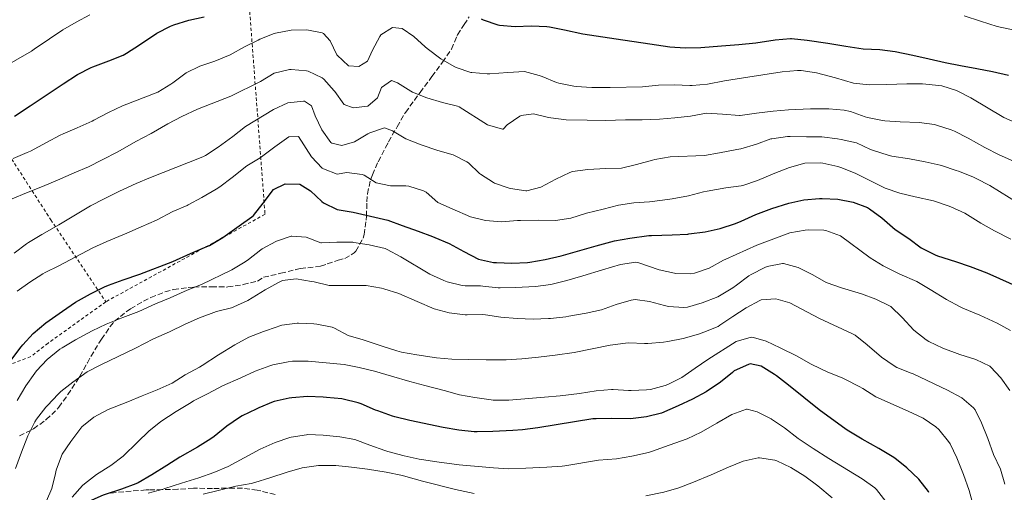
# Model space of a CAD drawing. Units: metres. Extents: x 627873 to 631329, y 4731929 to 4734307.
# Drawn here: x 630404 to 630722, y 4732505 to 4732658 of the extents above; entities that cross this region are included whole.
import ezdxf

# ---------------------------------------------------------------- set-up
doc = ezdxf.new("R2010")
doc.units = ezdxf.units.M
doc.header["$MEASUREMENT"] = 0
doc.linetypes.add('DGN Style 2', pattern=[1.739922, 1.043953, -0.695969])
doc.linetypes.add('DGN Style 3', pattern=[2.435891, 1.739922, -0.695969])
for name, color, linetype, lineweight in [('Curva de nivel directora', 30, 'Continuous', 30), ('Curva de nivel intermedia', 30, 'Continuous', 0), ('Tela metálica o alambrada', 7, 'DGN Style 2', 0), ('Zona arbolada', 92, 'DGN Style 3', 0)]:
    doc.layers.add(name, color=color, linetype=linetype, lineweight=lineweight)

msp = doc.modelspace()

# ---------------------------------------------------------------- linework, layer by layer
at = {"layer": 'Curva de nivel directora', "color": 30, "linetype": 'Continuous', "lineweight": 30, "flags": 128}
for points, elevation in [([(630402, 4732627.03), (630407.09, 4732630.33), (630417.68, 4732637.45), (630422.33, 4732640.45), (630426.76, 4732642.76), (630427.25, 4732642.97), (630432.41, 4732644.83), (630437.03, 4732646.75), (630438.15, 4732647.37), (630442.37, 4732650.05), (630447.97, 4732653.77), (630452.39, 4732656.12), (630453.49, 4732656.57), (630458.28, 4732658.03), (630463.22, 4732659.11)], 675), ([(630552.68, 4732658.42), (630553.34, 4732658.16), (630558.06, 4732656.55), (630558.63, 4732656.42), (630563.61, 4732655.98), (630568.87, 4732656.2), (630573.86, 4732656.02), (630574.68, 4732655.89), (630579.57, 4732654.87), (630585.51, 4732653.56), (630596.27, 4732652.04), (630607.14, 4732650.37), (630613.56, 4732649.41), (630618.55, 4732649.03), (630623.6, 4732649.23), (630630.25, 4732649.78), (630635.88, 4732650.12), (630641.39, 4732650.74), (630647.56, 4732651.69), (630652.54, 4732652.15), (630652.91, 4732652.14), (630657.88, 4732651.57), (630664.55, 4732650.59), (630670.37, 4732649.62), (630675.97, 4732648.81), (630681.39, 4732648.55), (630686.35, 4732647.89), (630692.05, 4732646.7), (630697.27, 4732645.56), (630702.5, 4732644.36), (630707.4, 4732643.35), (630712.72, 4732642.4), (630717.78, 4732641.41), (630722.95, 4732640.27)], 675), ([(630401.13, 4732548.5), (630404.13, 4732552.49), (630404.64, 4732553.12), (630408.03, 4732556.8), (630412.14, 4732560.21), (630417.48, 4732564.01), (630421.69, 4732566.84), (630426.55, 4732569.58), (630431.04, 4732571.79), (630432.35, 4732572.33), (630437.04, 4732574.05), (630442.51, 4732575.91), (630453.14, 4732580.07), (630458.77, 4732582.65), (630463.39, 4732584.58), (630464.9, 4732585.25), (630469.22, 4732587.77), (630474.5, 4732591.59), (630478.58, 4732594.48), (630479.14, 4732594.92), (630482.23, 4732598.85), (630485.58, 4732603.27), (630489.42, 4732605.16), (630494.08, 4732605.05), (630497.57, 4732602.82), (630501.18, 4732599.37), (630501.71, 4732598.97), (630506.22, 4732596.82), (630511.34, 4732595.96), (630522.52, 4732593.41), (630527.19, 4732591.64), (630532.28, 4732589.85), (630536.95, 4732588.07), (630537.69, 4732587.78), (630542.28, 4732585.8), (630547.09, 4732583.23), (630551.8, 4732580.76), (630556.7, 4732579.74), (630557.62, 4732579.68), (630562.62, 4732579.52), (630567.66, 4732579.72), (630568.4, 4732579.81), (630573.32, 4732580.68), (630578.51, 4732581.87), (630589.79, 4732585.09), (630595.72, 4732586.7), (630600.64, 4732587.59)], 700), ([(630600.64, 4732587.59), (630606.85, 4732588.39), (630607.67, 4732588.44), (630614.34, 4732588.64), (630619.34, 4732588.9), (630619.75, 4732588.93), (630624.94, 4732589.59), (630629.82, 4732590.67), (630634.81, 4732592.3), (630636.63, 4732593.02), (630641.34, 4732595.2), (630646.55, 4732597.12), (630651.99, 4732598.88), (630656.89, 4732599.98), (630661.88, 4732600.36), (630662.79, 4732600.38), (630667.83, 4732600.22), (630672.73, 4732599.24), (630677.45, 4732597.45), (630678.02, 4732597.1), (630682.04, 4732594.12), (630686.38, 4732590.39), (630690.77, 4732587.48), (630694.77, 4732584.45), (630699.23, 4732582.17), (630700.03, 4732581.88), (630705.82, 4732580.04), (630710.54, 4732578.4), (630715.95, 4732576.35), (630727.24, 4732571.31)], 700), ([(630697.23, 4732505.42), (630697.07, 4732505.7), (630693.92, 4732509.67), (630690.15, 4732513.31), (630686.26, 4732516.46), (630685.35, 4732517.03), (630681.05, 4732519.57), (630675.66, 4732522.63), (630671.35, 4732525.16), (630670.54, 4732525.71), (630661.84, 4732532.12), (630651.94, 4732540.05), (630647.97, 4732543.09), (630647.36, 4732543.54), (630643.09, 4732546.16), (630639.57, 4732546.9), (630638.93, 4732546.78), (630634.36, 4732544.65), (630633.76, 4732544.2), (630629.9, 4732541.05), (630625.28, 4732537.86), (630620.88, 4732535.49), (630616.22, 4732533.42), (630610.87, 4732530.98), (630606.01, 4732529.8), (630600.83, 4732529.19), (630594.83, 4732529.25), (630589.83, 4732529.22), (630588.71, 4732529.13), (630570.96, 4732526.22), (630565.99, 4732525.64), (630562.89, 4732525.41), (630556.39, 4732525.05), (630551.39, 4732524.93), (630550.39, 4732524.96), (630545.41, 4732525.51), (630540.42, 4732526.39), (630529.59, 4732528.64), (630524.74, 4732529.87), (630524.01, 4732530.09), (630519.28, 4732531.72), (630518.51, 4732532.03), (630513.92, 4732534.01), (630513, 4732534.34), (630508.15, 4732535.53), (630507.69, 4732535.6), (630502.71, 4732536.12), (630501.68, 4732536.19), (630496.54, 4732536.37), (630491.55, 4732535.99), (630490.71, 4732535.87), (630485.83, 4732534.77), (630485.47, 4732534.64), (630480.84, 4732532.74), (630479.97, 4732532.35), (630475.48, 4732530.16), (630474.61, 4732529.64), (630470.52, 4732526.77)], 725), ([(630470.52, 4732526.77), (630466.43, 4732523.45), (630465.33, 4732522.7), (630461.09, 4732520.05), (630455.41, 4732516.76), (630451.15, 4732514.14), (630446.29, 4732511.04), (630441.97, 4732508.52), (630441.18, 4732508.15), (630436.49, 4732506.43), (630431.22, 4732504.72), (630430.6, 4732504.48), (630426.01, 4732502.48), (630421.24, 4732500.68), (630415.51, 4732498.12), (630410.77, 4732496.19), (630406.11, 4732494.38), (630401.18, 4732491.92)], 725)]:
    msp.add_lwpolyline(points, dxfattribs=dict(at, elevation=elevation))
at = {"layer": 'Curva de nivel intermedia', "color": 30, "linetype": 'Continuous', "lineweight": 0, "flags": 128}
for points, elevation in [([(630397.4, 4732642.15), (630407.45, 4732648.06), (630408.39, 4732648.64), (630413.29, 4732652.03), (630417.55, 4732654.86), (630421.87, 4732657.38), (630426.32, 4732659.8)], 670), ([(630708.66, 4732659.39), (630713.89, 4732657.65), (630719.29, 4732656.02), (630724.9, 4732654.82)], 670), ([(630401.53, 4732613.31), (630406.13, 4732615.27), (630407.11, 4732615.74), (630412.3, 4732618.53), (630416.74, 4732620.83), (630417.66, 4732621.28), (630422.25, 4732623.25), (630427.03, 4732625.43), (630427.63, 4732625.71), (630432.39, 4732628.22), (630436.91, 4732630.36), (630448.23, 4732634.75), (630452.49, 4732637.36), (630453.14, 4732637.82), (630457.4, 4732640.97), (630461.87, 4732643.2), (630466.64, 4732644.77), (630471.6, 4732646.87), (630476.2, 4732649.38), (630480.68, 4732651.6), (630481.18, 4732651.84), (630485.83, 4732653.67), (630486.28, 4732653.81), (630491.3, 4732654.75), (630496.38, 4732654.91), (630501.28, 4732653.97), (630501.77, 4732653.72), (630503.96, 4732651.36), (630506.1, 4732646.84), (630506.2, 4732646.7), (630509.83, 4732643.22), (630513.12, 4732643.02), (630515.93, 4732644.78), (630517.6, 4732648.37), (630519.96, 4732652.76), (630520.28, 4732653.25)], 680), ([(630520.28, 4732653.25), (630524.06, 4732655.63), (630527.13, 4732655.31), (630530.91, 4732652.71), (630534.62, 4732649.36), (630535.21, 4732648.87), (630539.6, 4732645.57), (630543.92, 4732643.06), (630544.59, 4732642.73), (630549.33, 4732641.14), (630549.61, 4732641.09), (630554.6, 4732640.63), (630555.47, 4732640.67), (630561.32, 4732641.12), (630566.62, 4732641.46), (630571.44, 4732640.15), (630572.4, 4732639.78), (630577.02, 4732637.87), (630577.7, 4732637.65), (630582.61, 4732636.7), (630583.36, 4732636.63), (630588.35, 4732636.28), (630594.28, 4732636.27), (630604.77, 4732636.5), (630609.95, 4732636.99), (630615.04, 4732637.11), (630620.04, 4732636.91), (630620.79, 4732636.9), (630625.77, 4732637.32), (630631.21, 4732638.39), (630637.32, 4732639.4), (630643.65, 4732640.31), (630649.81, 4732641.32), (630654.8, 4732641.79), (630655.93, 4732641.78), (630660.88, 4732641.05), (630667.04, 4732639.34), (630672.93, 4732637.67), (630677.9, 4732637.13), (630683.69, 4732637.24), (630690.12, 4732637.44), (630695.12, 4732637.4), (630696.25, 4732637.36), (630701.35, 4732636.76), (630706.14, 4732635.3), (630706.31, 4732635.23), (630710.77, 4732632.96), (630721.44, 4732626.58), (630726.01, 4732624.55)], 680), ([(630401.29, 4732600.26), (630405.89, 4732602.23), (630411.08, 4732604.31), (630415.84, 4732606.28), (630421.24, 4732608.69), (630425.85, 4732610.65), (630430.34, 4732612.86), (630435.38, 4732615.46), (630441.22, 4732618.82), (630446.14, 4732621.39), (630451.54, 4732624.52), (630455.97, 4732626.84), (630461.1, 4732629.27), (630471.82, 4732633.44), (630481.45, 4732638.25), (630485.88, 4732640.92), (630490.77, 4732642.04), (630491.33, 4732642.08), (630496.3, 4732641.61), (630496.76, 4732641.49), (630501.3, 4732639.38), (630501.85, 4732638.92), (630505.22, 4732635.22), (630505.44, 4732634.95), (630508.34, 4732630.89), (630508.43, 4732630.8)], 685), ([(630508.43, 4732630.8), (630511.36, 4732629.66), (630516.11, 4732630.26), (630519.17, 4732632.9), (630520.52, 4732636.26), (630523.75, 4732638.52), (630525.68, 4732637.75), (630529.91, 4732635.07), (630530.45, 4732634.79), (630535.08, 4732632.88), (630540.16, 4732631.44), (630545.03, 4732630.26), (630545.61, 4732629.98), (630554.66, 4732624.21), (630559.51, 4732622.77), (630559.72, 4732622.84), (630561.06, 4732624.24), (630565.2, 4732627.01), (630565.59, 4732627.19), (630569.57, 4732627.77), (630574.42, 4732626.54), (630575.13, 4732626.41), (630580.09, 4732625.79), (630586.86, 4732625.74), (630592.83, 4732625.59), (630599.22, 4732625.84), (630604.64, 4732625.85), (630610.22, 4732625.98), (630615.2, 4732626.41), (630620.26, 4732627.04), (630625.47, 4732627.96), (630630.6, 4732627.67), (630636.02, 4732627.26), (630636.3, 4732627.26), (630641.54, 4732627.98), (630646.94, 4732628.64), (630651.92, 4732629.04), (630659.02, 4732629.35), (630664.87, 4732629.37), (630669.85, 4732628.9), (630671.95, 4732628.48), (630676.66, 4732626.78), (630677.36, 4732626.58), (630682.26, 4732625.58), (630683.02, 4732625.5), (630688, 4732625.13), (630694.09, 4732624.92), (630699.04, 4732624.26), (630699.69, 4732624.11), (630704.45, 4732622.57), (630705.48, 4732622.1), (630709.95, 4732619.86), (630715.33, 4732616.91), (630719.93, 4732614.49), (630724.5, 4732612.45)], 685), ([(630401.87, 4732582.72), (630405.84, 4732585.74), (630406.5, 4732586.21), (630410.79, 4732588.77), (630416.28, 4732591.9), (630420.59, 4732594.42), (630426.49, 4732597.98), (630430.9, 4732600.32), (630435.91, 4732602.73), (630441.27, 4732605.25), (630445.9, 4732607.14), (630458.2, 4732611.97), (630462.82, 4732613.88), (630463.62, 4732614.28), (630467.79, 4732617.03), (630472.54, 4732620.41), (630476.57, 4732623.63), (630485.62, 4732629.16), (630490.28, 4732631.29), (630495.26, 4732631.89), (630495.58, 4732631.84), (630497.91, 4732630.36), (630499.07, 4732627.1), (630501.2, 4732622.55), (630504.1, 4732618.53), (630504.47, 4732618.24), (630507.66, 4732617.55), (630511.73, 4732618.73), (630516.02, 4732621.27), (630516.71, 4732621.63), (630521.49, 4732623.27), (630524.08, 4732622.29), (630528.37, 4732619.71), (630533.26, 4732617.73), (630538.67, 4732615.93), (630543.62, 4732614.51), (630548.07, 4732612.22), (630548.55, 4732611.88), (630552.17, 4732608.43), (630552.41, 4732608.24)], 690), ([(630402.87, 4732570.43), (630406.93, 4732573.35), (630411.19, 4732576.05), (630411.88, 4732576.43), (630416.36, 4732578.66), (630427.3, 4732584.43), (630431.84, 4732586.53), (630438.3, 4732589.22), (630442.9, 4732591.18), (630447.84, 4732593.43), (630453.09, 4732596.16), (630457.7, 4732598.11), (630458.08, 4732598.3), (630462.45, 4732600.73), (630467.1, 4732603.45), (630468.24, 4732604.21), (630472.24, 4732607.22), (630477.01, 4732610.92), (630481.29, 4732613.5), (630486.02, 4732617.08), (630490.54, 4732620.35), (630493.66, 4732620.48), (630497.91, 4732613.84), (630501.32, 4732610.23), (630501.72, 4732609.93), (630506.13, 4732608.22), (630509.29, 4732608.84), (630514.23, 4732608.14), (630514.9, 4732607.92), (630518.73, 4732605.43), (630523.34, 4732604.49), (630528.35, 4732604.43), (630529.26, 4732604.35), (630534.02, 4732602.85), (630534.88, 4732602.39), (630538.63, 4732599.08), (630543.3, 4732597), (630549.23, 4732594.5), (630554.07, 4732593.27), (630559.22, 4732592.86), (630564.43, 4732593.28), (630565.35, 4732593.32), (630571.26, 4732593.4), (630576.68, 4732593.24), (630581.61, 4732594.04), (630586.68, 4732595.63), (630592.03, 4732596.97), (630596.98, 4732598.28), (630601.92, 4732599.04), (630607.04, 4732599.32), (630607.85, 4732599.4), (630612.8, 4732600.06)], 695), ([(630552.41, 4732608.24), (630556.6, 4732605.53), (630557.01, 4732605.33), (630561.75, 4732603.73), (630562.09, 4732603.64), (630567.04, 4732602.88), (630567.36, 4732602.88), (630571.98, 4732604.02), (630576.74, 4732606.64), (630581.24, 4732608.82), (630582.11, 4732609.11), (630587.06, 4732609.81), (630592.92, 4732610.06), (630597.95, 4732610.23), (630602.82, 4732611.35), (630607.93, 4732612.82), (630608.78, 4732613.04), (630613.72, 4732613.85), (630624.73, 4732614.32), (630629.66, 4732615.14), (630635.21, 4732616.18), (630636.45, 4732616.44), (630641.51, 4732617.92), (630646.21, 4732619.62), (630646.56, 4732619.72), (630651.52, 4732620.39), (630652.46, 4732620.4), (630657.66, 4732620.3), (630662.66, 4732620.3), (630667.76, 4732619.71), (630668.95, 4732619.5), (630673.84, 4732618.35), (630678.39, 4732616.27), (630679.32, 4732615.9), (630684.08, 4732614.37), (630685.27, 4732614.12), (630690.98, 4732613.2), (630695.98, 4732612.27), (630700.85, 4732611.15), (630701.31, 4732611.02), (630706.07, 4732609.48), (630706.77, 4732609.23), (630711.41, 4732607.36), (630712.46, 4732606.89), (630716.92, 4732604.62), (630726.26, 4732598.82)], 690), ([(630612.8, 4732600.06), (630614.34, 4732600.31), (630619.62, 4732601.3), (630624.47, 4732602.54), (630625.67, 4732602.8), (630631.67, 4732603.81), (630636.62, 4732604.49), (630637.12, 4732604.58), (630641.86, 4732606.18), (630647.43, 4732608.53), (630652.21, 4732610.44), (630657.16, 4732611.76), (630662.16, 4732611.87), (630662.96, 4732611.77), (630667.84, 4732610.73), (630668.79, 4732610.42), (630673.45, 4732608.61), (630678.41, 4732606.09), (630683.06, 4732603.68), (630687.79, 4732602.06), (630692.78, 4732600.93), (630698.74, 4732599.65), (630703.48, 4732598.07), (630704.31, 4732597.74), (630708.86, 4732595.67), (630713.09, 4732592.93), (630714.01, 4732592.37), (630718.37, 4732589.93), (630723.64, 4732587.22)], 695), ([(630402.87, 4732535.06), (630405.66, 4732539.89), (630408.53, 4732543.98), (630409.11, 4732544.72), (630412.52, 4732548.38), (630416.68, 4732551.67), (630417.38, 4732552.13), (630421.65, 4732554.72), (630427.05, 4732557.65), (630431.59, 4732559.74), (630436.97, 4732561.92), (630442.13, 4732563.89), (630447.5, 4732566.31), (630452.27, 4732568.33), (630457.69, 4732570.8), (630462.34, 4732572.63), (630472.21, 4732577.36), (630476.47, 4732579.96), (630477.55, 4732580.71), (630481.48, 4732583.8), (630481.96, 4732584.14), (630486.38, 4732586.49), (630486.62, 4732586.6), (630491.35, 4732588.21), (630491.51, 4732588.24), (630496.17, 4732587.9), (630500.85, 4732586.11), (630501.08, 4732586.09), (630506.07, 4732586.32), (630511.27, 4732586.23), (630511.58, 4732586.21), (630516.52, 4732585.45), (630521.66, 4732584.21), (630522.3, 4732583.93), (630526.68, 4732581.51), (630536.11, 4732575.92), (630540.65, 4732573.85), (630541.69, 4732573.47), (630546.54, 4732572.22), (630547.46, 4732572.12), (630552.47, 4732572.11), (630553.21, 4732572.08), (630558.19, 4732571.57), (630558.81, 4732571.55), (630563.8, 4732571.59), (630570.23, 4732571.96), (630575.19, 4732572.61), (630580.31, 4732573.94), (630585.5, 4732575.43), (630591.84, 4732577.31), (630597.61, 4732579.07), (630602.58, 4732579.82), (630603.23, 4732579.74)], 705), ([(630603.23, 4732579.74), (630610.18, 4732577.33), (630615.06, 4732576.23), (630615.35, 4732576.18), (630620.35, 4732576.02), (630621.53, 4732576.21), (630626.26, 4732577.83), (630630.88, 4732580.42), (630631.66, 4732580.81), (630641.7, 4732585.32), (630647.17, 4732587.33), (630652.33, 4732589.31), (630657.25, 4732590.18), (630658.33, 4732590.26), (630663.32, 4732590.11), (630663.97, 4732590), (630668.71, 4732588.36), (630678.23, 4732581.23), (630682.49, 4732578.62), (630687.88, 4732575.98), (630693.28, 4732573.51), (630697.61, 4732571.02), (630702.88, 4732567.76), (630707.27, 4732565.38), (630708.14, 4732564.98), (630713.71, 4732562.64), (630719.24, 4732560.13), (630723.62, 4732557.72)], 705), ([(630723.36, 4732538.32), (630720.44, 4732542.39), (630717.13, 4732545.98), (630716.9, 4732546.16), (630712.43, 4732548.39), (630707.25, 4732549.92), (630701.77, 4732552.05), (630697.25, 4732554.19), (630696.3, 4732554.73), (630692.36, 4732557.8), (630688.54, 4732561.93), (630684.96, 4732565.47), (630684.73, 4732565.64), (630680.1, 4732567.81), (630675.41, 4732569.53), (630669.03, 4732571.47), (630664.33, 4732573.17), (630664.08, 4732573.28), (630659.73, 4732575.75), (630655.02, 4732578.11), (630650.29, 4732579.37), (630649.92, 4732579.39), (630645, 4732578.38), (630644.26, 4732578.09), (630639.8, 4732575.86), (630639.11, 4732575.37), (630635.12, 4732572.36), (630633.89, 4732571.54), (630629.61, 4732568.96), (630629.03, 4732568.66), (630624.05, 4732566.63), (630619.24, 4732565.28), (630618.11, 4732565.13), (630613.11, 4732565.48), (630611.86, 4732565.77), (630607.05, 4732567.15), (630602.39, 4732567.7), (630601.12, 4732567.51), (630596.29, 4732566.15), (630591.51, 4732564.45), (630586.61, 4732563.31), (630580.94, 4732562.31), (630580.02, 4732562.17), (630575.05, 4732561.63), (630574.41, 4732561.58), (630569.41, 4732561.4), (630564.25, 4732561.61), (630559.01, 4732562.08), (630554.06, 4732562.81), (630553.15, 4732562.86), (630548.15, 4732562.79), (630547.47, 4732562.83), (630542.31, 4732563.41), (630537.49, 4732564.75), (630532.02, 4732567.14), (630526.03, 4732569.68), (630521.26, 4732571.17), (630520.45, 4732571.4), (630515.54, 4732572.31), (630508.66, 4732572.28), (630503.6, 4732572.32), (630498.72, 4732573.42), (630497.88, 4732573.58), (630492.95, 4732574.38), (630488.47, 4732573.85), (630487.27, 4732573.27), (630482.96, 4732570.83), (630477.37, 4732567.47), (630472.84, 4732565.35), (630472.03, 4732565.08), (630467.18, 4732563.86), (630461.7, 4732561.77), (630457.1, 4732559.75), (630452, 4732557.34), (630446.86, 4732554.98), (630441.01, 4732552.06), (630429.91, 4732546.63), (630425.47, 4732544.33), (630420.84, 4732541.05), (630416.91, 4732537.96)], 710), ([(630721.74, 4732508.11), (630720.31, 4732512.9), (630718.13, 4732517.67), (630716.21, 4732522.82), (630714.23, 4732527.87), (630712.17, 4732532.04), (630711.67, 4732532.74), (630707.82, 4732535.94), (630707.63, 4732536.05), (630703.22, 4732538.41), (630692.1, 4732543.69), (630691.55, 4732543.94), (630686.91, 4732545.82), (630686.04, 4732546.27), (630681.92, 4732549.1), (630677.32, 4732553.1), (630673.44, 4732556.25), (630672.35, 4732556.78), (630661.87, 4732561.6), (630652.36, 4732566.68), (630647.84, 4732568), (630643.04, 4732567.62), (630642.61, 4732567.44), (630638.22, 4732565.05), (630633.91, 4732562.22), (630629.75, 4732559.4), (630629.18, 4732559.05), (630624.55, 4732557.15), (630623.14, 4732556.65), (630618.35, 4732555.2), (630617.87, 4732555.09), (630612.96, 4732554.16), (630611.49, 4732553.95), (630606.51, 4732553.52), (630605.38, 4732553.52), (630600.38, 4732553.77), (630599.22, 4732553.68), (630594.27, 4732552.98), (630582.71, 4732550.61), (630576.6, 4732549.78), (630571.15, 4732549.08), (630565.76, 4732548.55), (630560.77, 4732548.25), (630559.26, 4732548.21), (630554.26, 4732548.21), (630548.67, 4732548.37), (630543.18, 4732548.41), (630538.21, 4732548.9), (630531.86, 4732549.82), (630526.95, 4732550.73), (630525.48, 4732551.15), (630520.72, 4732552.68), (630514.56, 4732554.71), (630509.71, 4732556.12), (630505.32, 4732558.52), (630504.51, 4732558.78), (630499.61, 4732559.77), (630498.68, 4732559.87), (630493.69, 4732560.13), (630493.24, 4732560.11), (630488.28, 4732559.41), (630483.34, 4732557.77), (630482.35, 4732557.4), (630477.7, 4732555.56), (630473.1, 4732553.11), (630467.86, 4732549.82), (630462.57, 4732546.42), (630461.76, 4732545.93), (630457.12, 4732543.36), (630452.9, 4732540.68), (630448.08, 4732538.6), (630443.18, 4732536.65), (630438.59, 4732534.67), (630432.27, 4732532.15), (630427.57, 4732529.76), (630423.72, 4732526.58), (630420.18, 4732521.89), (630417.4, 4732517.74), (630417.15, 4732517.27), (630415.49, 4732512.55), (630415.2, 4732511.52), (630414.03, 4732506.66), (630412.37, 4732502.63)], 715), ([(630711.55, 4732501.25), (630710.18, 4732506.06), (630708.37, 4732511.22), (630706.26, 4732516.6), (630704.05, 4732521.09), (630703.57, 4732521.9), (630700.39, 4732525.77), (630699.5, 4732526.57), (630695.38, 4732529.38), (630690.57, 4732531.68), (630680.08, 4732536.29), (630675.85, 4732538.96), (630674.75, 4732539.59), (630670.32, 4732541.91), (630669.24, 4732542.38), (630664.63, 4732544.3), (630659.43, 4732546.7), (630658.99, 4732546.93), (630654.66, 4732549.44), (630649.19, 4732552.17), (630644.65, 4732554.26), (630640.63, 4732555.48), (630639.83, 4732555.55), (630634.97, 4732554.16), (630625.9, 4732548.33), (630621.75, 4732545.55), (630617.41, 4732542.51), (630612.94, 4732540.26), (630612.12, 4732539.94), (630607.29, 4732538.66), (630606.05, 4732538.51), (630601.06, 4732538.31), (630600.24, 4732538.34), (630595.25, 4732538.67), (630594.77, 4732538.66), (630589.78, 4732538.28), (630584.44, 4732537.39), (630578.22, 4732536.64), (630573.15, 4732536.16), (630561.58, 4732535.26), (630556.58, 4732535.25), (630555.93, 4732535.3), (630550.62, 4732536.06), (630545.7, 4732536.98), (630540.75, 4732538.3), (630534.43, 4732539.9), (630529.63, 4732541.28), (630523.72, 4732542.92), (630518.25, 4732544.57), (630513.29, 4732545.76), (630508.38, 4732546.72), (630496.78, 4732547.85), (630491.78, 4732547.78), (630490.31, 4732547.65), (630485.4, 4732546.66), (630484.42, 4732546.35), (630479.75, 4732544.56), (630475.1, 4732542.38), (630469.19, 4732539.79), (630464.53, 4732537.33), (630459.82, 4732534.98), (630458.99, 4732534.51), (630454.2, 4732531.52), (630449.28, 4732528.32), (630445.37, 4732525.2), (630441.67, 4732521.67), (630437.04, 4732517.15), (630433.08, 4732514.09), (630428.52, 4732511.22), (630424.57, 4732508.16), (630423.98, 4732507.61), (630420.61, 4732503.91)], 720), ([(630416.91, 4732537.96), (630416.05, 4732537.19), (630412.63, 4732533.54), (630412.16, 4732533), (630409.12, 4732529.03), (630408.56, 4732528.16), (630406.28, 4732523.72), (630404.21, 4732518.42), (630402.29, 4732513.11)], 710), ([(630683.34, 4732502.44), (630680.26, 4732506.38), (630679.72, 4732506.93), (630675.64, 4732509.83), (630664.92, 4732516.32), (630659.87, 4732519.58), (630655.71, 4732522.36), (630655, 4732522.87), (630650.55, 4732526.28), (630646.43, 4732529.11), (630646.25, 4732529.23), (630641.78, 4732531.47), (630638.59, 4732532.28), (630638.33, 4732532.26), (630633.59, 4732530.63), (630628.73, 4732527.74), (630623.71, 4732524.88), (630619.2, 4732522.71), (630613.39, 4732520.67), (630607.96, 4732518.69), (630606.69, 4732518.28), (630601.35, 4732517.09), (630596.41, 4732516.3), (630590.57, 4732515.79), (630579.66, 4732513.96), (630578.86, 4732513.85), (630573.87, 4732513.56), (630567.06, 4732513.22), (630561.63, 4732513.02), (630556.64, 4732513.29), (630545.61, 4732514.36), (630538.32, 4732515.3), (630533.37, 4732516.01), (630532.64, 4732516.13), (630527.76, 4732517.25), (630522.53, 4732518.67), (630521.52, 4732518.99), (630516.68, 4732520.67), (630511.92, 4732522.46), (630507, 4732523.36), (630501.69, 4732523.86), (630496.69, 4732524.07), (630496.24, 4732524.06), (630491.29, 4732523.29), (630490.85, 4732523.17), (630486.13, 4732521.54), (630481.31, 4732519.41), (630470.95, 4732513.8), (630466.37, 4732511.8), (630461.48, 4732510.16), (630455.88, 4732508.4), (630450.56, 4732506.64), (630449.96, 4732506.46), (630445.12, 4732505.2)], 730), ([(630665.99, 4732503.6), (630661.32, 4732507.47), (630657.18, 4732510.65), (630652.63, 4732513.44), (630648.11, 4732515.57), (630647.43, 4732515.81), (630642.5, 4732516.54), (630642.12, 4732516.52), (630637.22, 4732515.5), (630632.55, 4732513.59), (630626.92, 4732511.06), (630621.27, 4732508.76), (630616.47, 4732506.89), (630611.66, 4732505.52), (630605.84, 4732504.31)], 735), ([(630550.38, 4732505), (630544.38, 4732506.32), (630533.7, 4732509.06), (630528.31, 4732510.59), (630527.31, 4732510.84), (630521.98, 4732511.96), (630515.96, 4732512.9), (630510.77, 4732513.57), (630505.79, 4732514.09), (630505.1, 4732514.14), (630500.1, 4732514.07), (630494.89, 4732513.33), (630490.08, 4732511.99), (630484.41, 4732510.14), (630479.64, 4732508.64), (630478.4, 4732508.33), (630473.49, 4732507.41), (630467.74, 4732505.98), (630462.87, 4732504.83)], 735)]:
    msp.add_lwpolyline(points, dxfattribs=dict(at, elevation=elevation))
at = {"layer": 'Tela metálica o alambrada', "color": 7, "linetype": 'DGN Style 2', "lineweight": 0}
for points in [[(630480.35, 4732753.06, 644.77), (630498.4, 4732705.84, 663.41), (630504.03, 4732666.4, 675.63), (630477.94, 4732660.79, 675.46), (630482.88, 4732595.28, 700.85), (630431.46, 4732567, 701.71)], [(630431.46, 4732567, 701.71), (630412.82, 4732553.62, 702.56), (630407.22, 4732549.29, 702.39), (630398.92, 4732546.1, 700.51), (630391.03, 4732543.84, 697.52), (630385.33, 4732544.43, 695.3), (630374.5, 4732548.9, 690.34), (630329.21, 4732570.5, 668.79), (630297.45, 4732586, 656.82), (630266.37, 4732601.03, 645.45), (630234.35, 4732616.14, 634.6), (630203.47, 4732631.5, 629.04), (630223.32, 4732657.27, 635.96), (630235.67, 4732673.14, 638.36), (630243.95, 4732679.62, 639.81), (630260.25, 4732692.34, 641.44), (630291.2, 4732716.28, 641.61), (630327.53, 4732744.17, 642.29), (630356.46, 4732744.91, 641.95), (630384.2, 4732745.31, 639.81), (630387.09, 4732690.92, 655.97), (630389.78, 4732630.72, 671.36), (630413.69, 4732593.54, 689.23), (630431.46, 4732567, 701.71)]]:
    msp.add_polyline3d(points, dxfattribs=at)
at = {"layer": 'Zona arbolada', "color": 92, "linetype": 'DGN Style 3', "lineweight": 0}
for points in [[(630403.6, 4732523.68, 707.26), (630407.64, 4732525.68, 709.41), (630408.14, 4732525.97, 709.65), (630412, 4732528.71, 711.27), (630412.24, 4732528.91, 711.36), (630415.75, 4732532.25, 712.6), (630416.31, 4732532.94, 712.73), (630419.21, 4732537, 713.05), (630422.66, 4732542.23, 713.08), (630423.09, 4732542.94, 713.07), (630425.52, 4732547.3, 712.87), (630426.67, 4732549.36, 712.73), (630429.25, 4732553.62, 712.3), (630430.06, 4732554.91, 712.04), (630432.82, 4732558.93, 710.92), (630434.31, 4732560.7, 710.33), (630438.02, 4732563.79, 709.08), (630439.47, 4732564.75, 708.62), (630443.59, 4732567.21, 707.28), (630445.96, 4732568.4, 706.57), (630450.52, 4732570.21, 705.49), (630453.35, 4732570.97, 704.86), (630458.11, 4732571.66, 703.58), (630459.89, 4732571.77, 703.15), (630464.88, 4732571.88, 702.8), (630465.58, 4732571.89, 702.81), (630470.57, 4732571.77, 703.12), (630470.84, 4732571.79, 703.15), (630475.86, 4732572.55, 704.18), (630480.47, 4732573.7, 704.11), (630482.41, 4732574.91, 704.29), (630487.96, 4732576.22, 704.97), (630492.88, 4732577.42, 705.49), (630494.29, 4732577.73, 705.55), (630500.82, 4732578.53, 705.55), (630502.98, 4732579.25, 705.55), (630506.45, 4732580.41, 705.55), (630508.62, 4732580.98, 705.45), (630511.67, 4732582.81, 705.05), (630512.18, 4732583.42, 704.86), (630514.59, 4732587.55, 703.29), (630514.91, 4732588.74, 702.81), (630515.54, 4732593.34, 700.97), (630515.65, 4732594.66, 700.42), (630515.77, 4732599.26, 698.46), (630515.93, 4732601.89, 697.34), (630516.93, 4732606.38, 695.37), (630517.55, 4732608.06, 694.6), (630519.43, 4732612.29, 692.73), (630521.8, 4732616.87, 690.85), (630522.79, 4732618.68, 690.16), (630525.53, 4732623.56, 688.45), (630527.96, 4732627.74, 687.21), (630528.27, 4732628.21, 687.08), (630531.09, 4732632.19, 685.98), (630532.94, 4732634.66, 685.37), (630536.77, 4732639.78, 684.35), (630540.17, 4732644.46, 683.32), (630543.14, 4732648.68, 682.64), (630544.8, 4732652.88, 680.55), (630545.01, 4732653.32, 680.24), (630547.13, 4732656.63, 677.09), (630548.82, 4732659.09, 674.77)], [(630403.6, 4732523.68, 707.26), (630407.64, 4732525.68, 709.41), (630408.14, 4732525.97, 709.65), (630412, 4732528.71, 711.27), (630412.24, 4732528.91, 711.36), (630415.75, 4732532.25, 712.6), (630416.31, 4732532.94, 712.73), (630419.21, 4732537, 713.05), (630422.66, 4732542.23, 713.08), (630423.09, 4732542.94, 713.07), (630425.52, 4732547.3, 712.87), (630426.67, 4732549.36, 712.73), (630429.25, 4732553.62, 712.3), (630430.06, 4732554.91, 712.04), (630432.82, 4732558.93, 710.92), (630434.31, 4732560.7, 710.33), (630438.02, 4732563.79, 709.08), (630439.47, 4732564.75, 708.62), (630443.59, 4732567.21, 707.28), (630445.96, 4732568.4, 706.57), (630450.52, 4732570.21, 705.49), (630453.35, 4732570.97, 704.86), (630458.11, 4732571.66, 703.58), (630459.89, 4732571.77, 703.15), (630464.88, 4732571.88, 702.8), (630465.58, 4732571.89, 702.81), (630470.57, 4732571.77, 703.12), (630470.84, 4732571.79, 703.15), (630475.86, 4732572.55, 704.18), (630480.47, 4732573.7, 704.11), (630482.41, 4732574.91, 704.29), (630487.96, 4732576.22, 704.97), (630492.88, 4732577.42, 705.49), (630494.29, 4732577.73, 705.55), (630500.82, 4732578.53, 705.55), (630502.98, 4732579.25, 705.55), (630506.45, 4732580.41, 705.55), (630508.62, 4732580.98, 705.45), (630511.67, 4732582.81, 705.05), (630512.18, 4732583.42, 704.86), (630514.59, 4732587.55, 703.29), (630514.91, 4732588.74, 702.81), (630515.54, 4732593.34, 700.97), (630515.65, 4732594.66, 700.42), (630515.77, 4732599.26, 698.46), (630515.93, 4732601.89, 697.34), (630516.93, 4732606.38, 695.37), (630517.55, 4732608.06, 694.6), (630519.43, 4732612.29, 692.73), (630521.8, 4732616.87, 690.85), (630522.79, 4732618.68, 690.16), (630525.53, 4732623.56, 688.45), (630527.96, 4732627.74, 687.21), (630528.27, 4732628.21, 687.08), (630531.09, 4732632.19, 685.98), (630532.94, 4732634.66, 685.37), (630536.77, 4732639.78, 684.35), (630540.17, 4732644.46, 683.32), (630543.14, 4732648.68, 682.64), (630544.8, 4732652.88, 680.55), (630545.01, 4732653.32, 680.24), (630547.13, 4732656.63, 677.09), (630548.82, 4732659.09, 674.77)], [(630486.11, 4732504.7, 741.11), (630481.53, 4732505.87, 739.44), (630480.38, 4732506.11, 739.06), (630475.61, 4732506.73, 737.7), (630472.92, 4732506.82, 737.01), (630468.04, 4732506.7, 735.82), (630465.92, 4732506.67, 735.64), (630460.92, 4732506.76, 735.64), (630459.79, 4732506.75, 735.64), (630454.76, 4732506.42, 735.64), (630449.93, 4732506.31, 734.35), (630449.73, 4732506.31, 734.27), (630445.34, 4732506.21, 731.85), (630444.48, 4732506.19, 731.54), (630439.64, 4732505.83, 730.32), (630437.27, 4732505.6, 729.83), (630432.37, 4732505.12, 728.92)], [(630486.11, 4732504.7, 741.11), (630481.53, 4732505.87, 739.44), (630480.38, 4732506.11, 739.06), (630475.61, 4732506.73, 737.7), (630472.92, 4732506.82, 737.01), (630468.04, 4732506.7, 735.82), (630465.92, 4732506.67, 735.64), (630460.92, 4732506.76, 735.64), (630459.79, 4732506.75, 735.64), (630454.76, 4732506.42, 735.64), (630449.93, 4732506.31, 734.35), (630449.73, 4732506.31, 734.27), (630445.34, 4732506.21, 731.85), (630444.48, 4732506.19, 731.54), (630439.64, 4732505.83, 730.32), (630437.27, 4732505.6, 729.83), (630432.37, 4732505.12, 728.92)]]:
    msp.add_polyline3d(points, dxfattribs=at)

doc.saveas('drawing.dxf')
